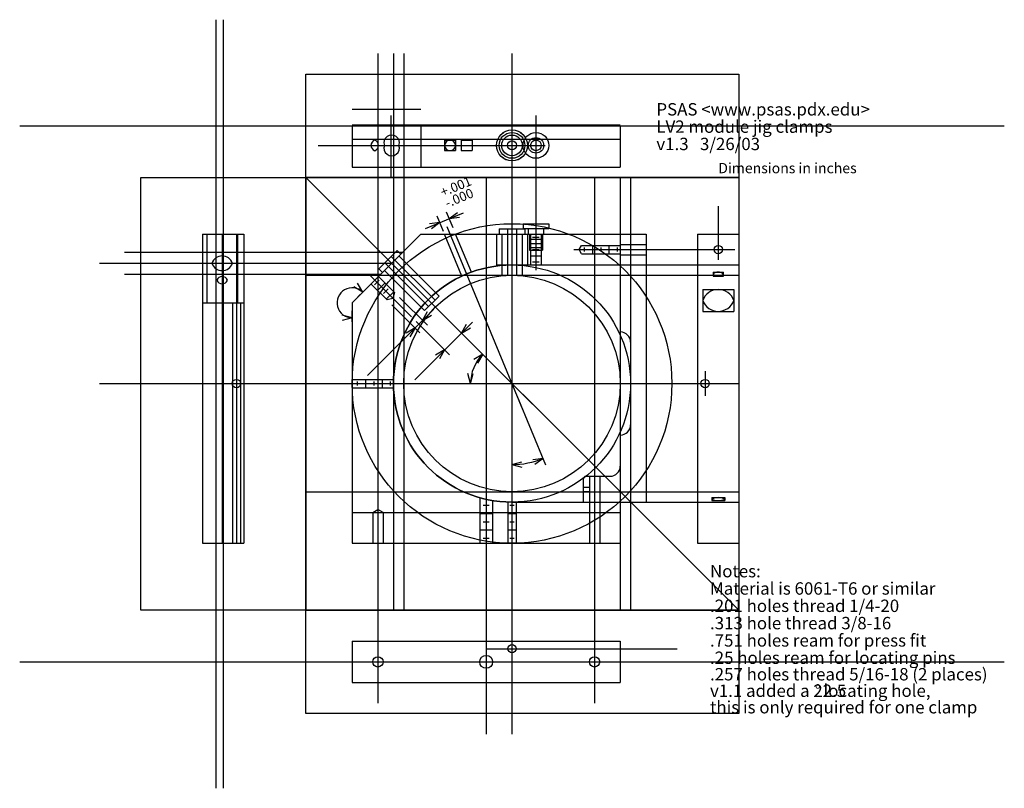
# Model space of a CAD drawing. Units: inches. Extents: x -0.9 to 22.9, y -0.6 to 18.
import ezdxf

# ---------------------------------------------------------------- set-up
doc = ezdxf.new("R2010")
doc.units = ezdxf.units.IN
for name, color, linetype in [('Bushing', 23, 'CONTINUOUS'), ('Clamp', 7, 'CONTINUOUS'), ('default', 7, 'CONTINUOUS'), ('Dimension', 7, 'CONTINUOUS'), ('HoldDown', 221, 'CONTINUOUS'), ('Liner', 2, 'Continuous'), ('Screws', 1, 'CONTINUOUS'), ('Text', 7, 'CONTINUOUS')]:
    doc.layers.add(name, color=color, linetype=linetype)

msp = doc.modelspace()

# ---------------------------------------------------------------- linework, layer by layer
at = {"layer": 'Bushing', "color": 23, "linetype": 'CONTINUOUS'}
for p, q in [((10.6875, 12.95), (11.3125, 12.95)), ((10.6875, 12.95), (10.6875, 12.825)), ((11.3125, 12.95), (11.3125, 12.825)), ((10.6875, 12.825), (11.3125, 12.825)), ((7.773825, 11.984233), (8.215767, 12.426175)), ((8.215767, 12.426175), (8.304155, 12.337786)), ((7.862214, 11.895845), (8.304155, 12.337786)), ((7.773825, 11.984233), (7.862214, 11.895845)), ((10.75005, 12.064114), (10.75005, 11.825)), ((11.24995, 12.075), (11.24995, 11.825)), ((10.75005, 11.825), (11.24995, 11.825)), ((9.232198, 11.321285), (8.878715, 10.967802)), ((9.151507, 11.401976), (9.232198, 11.321285)), ((8.878715, 10.967802), (8.798024, 11.048493)), ((8.798024, 11.048493), (8.878715, 10.967802))]:
    msp.add_line(p, q, dxfattribs=at)
at = {"layer": 'Bushing', "color": 23}
for p, q in [((10.8895, 12.95), (10.8895, 11.825)), ((11.1105, 12.95), (11.1105, 11.825)), ((10.75005, 12.825), (10.75005, 12.064114)), ((11.24995, 12.825), (11.24995, 12.075)), ((8.072931, 12.283339), (9.133592, 11.222679)), ((9.151507, 11.401976), (8.259926, 12.293557)), ((8.798024, 11.048493), (7.906443, 11.940074)), ((7.916661, 12.127069), (8.977321, 11.066408))]:
    msp.add_line(p, q, dxfattribs=at)
at = {"layer": 'Bushing', "color": 23, "linetype": 'CONTINUOUS'}
for radius in [0.3125, 0.1105]:
    msp.add_circle((11, 14.975), radius, dxfattribs=at)
at = {"layer": 'Bushing', "color": 23}
msp.add_circle((11, 14.975), 0.24995, dxfattribs=at)
at = {"layer": 'Clamp', "color": 7, "linetype": 'CONTINUOUS'}
for p, q in [((7.125, 15.45), (7.125, 14.45)), ((7.125, 15.45), (13.625, 15.45)), ((8.791369, 15.45), (8.791369, 14.45)), ((13.625, 15.45), (13.625, 14.45)), ((7.125, 14.45), (13.625, 14.45)), ((3.5, 12.825), (4.5, 12.825)), ((3.5, 12.825), (3.5, 5.325)), ((4.5, 12.825), (4.5, 5.325)), ((7.125, 11.158631), (8.791369, 12.825)), ((8.791369, 12.825), (13.625, 12.825)), ((11.5, 12.75), (11.66, 12.75)), ((13.625, 12.825), (13.625, 12.075)), ((15.5, 12.825), (16.5, 12.825)), ((15.5, 12.825), (15.5, 5.325)), ((16.5, 12.825), (16.5, 5.325)), ((11.4515, 12.6), (11.7085, 12.6)), ((11.5, 12.45), (11.66, 12.45)), ((12.75, 12.5), (12.75, 12.4)), ((12.95, 12.548), (12.95, 12.352)), ((13.15, 12.5), (13.15, 12.4)), ((13.35, 12.548), (13.35, 12.352)), ((13.55, 12.5), (13.55, 12.4)), ((11.4515, 12.3), (11.7085, 12.3)), ((11, 12.075), (13.625, 12.075)), ((11.5, 12.15), (11.66, 12.15)), ((15.5, 12.075), (16.5, 12.075)), ((7.669527, 11.597092), (7.782664, 11.710229)), ((7.741298, 11.456731), (7.923025, 11.638458)), ((7.881659, 11.38496), (7.994796, 11.498097)), ((7.95343, 11.244599), (8.135157, 11.426326)), ((3.5, 11.158631), (4.5, 11.158631)), ((7.125, 11.158631), (7.125, 5.325)), ((7.25, 9.25), (7.25, 9.15)), ((7.45, 9.298), (7.45, 9.102)), ((7.65, 9.25), (7.65, 9.15)), ((7.85, 9.298), (7.85, 9.102)), ((8.05, 9.25), (8.05, 9.15)), ((10.3, 6.25), (10.45, 6.25)), ((10.95, 6.25), (11.05, 6.25)), ((11, 6.325), (13.625, 6.325)), ((13.625, 6.325), (13.625, 5.325)), ((15.5, 6.325), (16.5, 6.325)), ((10.21875, 6.05), (10.53125, 6.05)), ((10.902, 6.05), (11.098, 6.05)), ((10.3, 5.85), (10.45, 5.85)), ((10.95, 5.85), (11.05, 5.85)), ((10.21875, 5.65), (10.53125, 5.65)), ((10.902, 5.65), (11.098, 5.65)), ((3.5, 5.325), (4.5, 5.325)), ((7.125, 5.325), (13.625, 5.325)), ((10.3, 5.45), (10.45, 5.45)), ((10.95, 5.45), (11.05, 5.45)), ((15.5, 5.325), (16.5, 5.325)), ((7.125, 2.95), (7.125, 1.95)), ((7.125, 2.95), (13.625, 2.95)), ((13.625, 2.95), (13.625, 1.95)), ((7.125, 1.95), (13.625, 1.95))]:
    msp.add_line(p, q, dxfattribs=at)
at = {"layer": 'Clamp', "color": 7}
for p, q in [((9.785114, 11.805701), (9.362906, 12.825)), ((10.016546, 11.901563), (9.634045, 12.825)), ((10.6245, 12.825), (10.6245, 12.050373)), ((11.3755, 12.825), (11.3755, 12.075)), ((11.4515, 12.825), (11.4515, 12.075)), ((11.7085, 12.825), (11.7085, 12.075)), ((12.625, 12.45), (12.683023, 12.5505)), ((12.683023, 12.3495), (12.625, 12.45)), ((12.683023, 12.5505), (13.625, 12.5505)), ((9.151545, 11.402008), (8.259961, 12.293592)), ((12.683023, 12.3495), (13.625, 12.3495)), ((8.797992, 11.048455), (7.906408, 11.940039)), ((8.153408, 11.408075), (7.763926, 11.797557)), ((7.971681, 11.226349), (7.582199, 11.61583)), ((8.115004, 11.264752), (7.971681, 11.226349)), ((8.153408, 11.408075), (8.115004, 11.264752)), ((7.125, 9.3005), (8.126757, 9.3005)), ((7.125, 9.0995), (8.126757, 9.0995)), ((10.21875, 6.433184), (10.21875, 5.325)), ((10.53125, 6.363471), (10.53125, 5.325)), ((10.902, 6.325), (10.902, 5.325)), ((11.098, 6.325), (11.098, 5.325)), ((12.875, 6.325), (12.875, 5.325)), ((13.125, 6.325), (13.125, 5.325)), ((7.625, 6.075), (7.75, 6.147169)), ((7.625, 6.075), (7.625, 5.325)), ((7.875, 6.075), (7.75, 6.147169)), ((7.875, 6.075), (7.875, 5.325))]:
    msp.add_line(p, q, dxfattribs=at)
at = {"layer": 'Clamp', "color": 7, "linetype": 'CONTINUOUS'}
for centre, radius in [((11, 14.975), 0.375), ((11.58, 14.975), 0.1285), ((16, 12.45), 0.1005), ((4.32, 9.2), 0.1005), ((15.68, 9.2), 0.1005), ((11, 2.77), 0.1005), ((7.75, 2.45), 0.125), ((10.375, 2.45), 0.15625), ((13, 2.45), 0.125)]:
    msp.add_circle(centre, radius, dxfattribs=at)
for centre, radius, start, end in [((7.718494, 14.975), 0.136295, 109.471221, 250.528779), ((7.627631, 14.975), 0.136295, 289.471221, 70.528779), ((8.083184, 15.038356), 0.187787, 340.282628, 199.717372), ((9.498476, 14.964255), 0.135995, 4.531581, 175.468419), ((8.083184, 14.911644), 0.187787, 160.282628, 19.717372), ((9.498476, 14.985745), 0.135995, 184.531581, 355.468419), ((3.975, 12.028427), 0.265165, 19.471221, 160.528779), ((3.975, 12.205204), 0.265165, 199.471221, 340.528779), ((11, 9.2), 2.875, 90, 270), ((3.975, 11.661262), 0.136295, 19.471221, 160.528779), ((3.975, 11.752125), 0.136295, 199.471221, 340.528779), ((16, 11.714603), 0.18696, 48.041557, 131.958443), ((16, 11.992661), 0.18696, 228.041557, 311.958443), ((16, 11.082758), 0.398278, 19.47124, 160.52876), ((16, 11.348277), 0.398278, 199.47124, 340.52876), ((16, 6.064426), 0.368758, 64.887461, 115.112539), ((16, 6.732229), 0.368758, 244.887461, 295.112539)]:
    msp.add_arc(centre, radius, start, end, dxfattribs=at)
at = {"layer": 'default', "color": 7, "linetype": 'CONTINUOUS'}
for p, q in [((3.82, 18.023966), (3.82, -0.616543)), ((4, 18.023966), (4, -0.616543)), ((7.75, 17.2), (7.75, 1.45)), ((8.125, 17.2), (8.125, 3.7)), ((8.375, 17.2), (8.375, 3.7)), ((11, 17.2), (11, 0.7)), ((6, 14.2), (6, 16.7)), ((6, 16.7), (16.5, 16.7)), ((16.5, 16.7), (16.5, 14.2)), ((7.125, 15.85), (8.791369, 15.85)), ((-0.933192, 15.45), (22.933192, 15.45)), ((7.125, 15.475), (13.625, 15.475)), ((7.125, 15.13), (13.625, 15.13)), ((9.362906, 15.10025), (9.634045, 15.10025)), ((9.362906, 15.10025), (9.362906, 14.84975)), ((9.634045, 15.10025), (9.634045, 14.84975)), ((9.764216, 15.10025), (10.035355, 15.10025)), ((9.764216, 15.10025), (9.764216, 14.84975)), ((10.035355, 15.10025), (10.035355, 14.84975)), ((9.362906, 14.84975), (9.634045, 14.84975)), ((9.764216, 14.84975), (10.035355, 14.84975)), ((2, 3.7), (2, 14.2)), ((2, 14.2), (6, 14.2)), ((6, 14.2), (16.5, 14.2)), ((6, 3.7), (6, 14.2)), ((16.5, 3.7), (6, 14.2)), ((16.5, 14.2), (6, 14.2)), ((6, 14.2), (6, 3.7)), ((10.375, 14.2), (10.375, 0.7)), ((13, 14.2), (13, 1.45)), ((13.625, 14.2), (13.625, 3.7)), ((13.875, 14.2), (13.875, 3.7)), ((16.5, 14.2), (16.5, 3.7)), ((3.6, 12.825), (3.6, 11.158631)), ((3.975, 12.825), (3.975, 5.325)), ((4.32, 12.825), (4.32, 5.325)), ((4.35, 12.825), (4.35, 11.158631)), ((1.604351, 12.381981), (8.34835, 12.381981)), ((1, 12.116815), (8.083185, 12.116815)), ((11, 12.075), (16.5, 12.075)), ((1.604351, 11.85165), (7.818019, 11.85165)), ((6, 11.825), (16.5, 11.825)), ((15.875, 11.901563), (16.125, 11.901563)), ((15.875, 11.901563), (15.875, 11.805701)), ((15.875, 11.805701), (16.125, 11.805701)), ((16.125, 11.805701), (16.125, 11.901563)), ((15.6245, 11.481036), (16.3755, 11.481036)), ((15.6245, 11.481036), (15.6245, 10.949999)), ((16.3755, 11.481036), (16.3755, 10.949999)), ((4.222, 11.158631), (4.222, 5.325)), ((4.418, 11.158631), (4.418, 5.325)), ((15.6245, 10.949999), (16.3755, 10.949999)), ((1, 9.2), (16.5, 9.2)), ((6, 6.575), (16.5, 6.575)), ((11, 6.325), (16.5, 6.325)), ((15.8435, 6.433184), (15.8435, 6.363471)), ((15.8435, 6.433184), (16.1565, 6.433184)), ((15.8435, 6.363471), (16.1565, 6.363471)), ((16.1565, 6.433184), (16.1565, 6.363471)), ((7.125, 6.075), (13.625, 6.075)), ((6, 3.7), (2, 3.7)), ((16.5, 3.7), (6, 3.7)), ((6, 3.7), (16.5, 3.7)), ((6, 1.2), (6, 3.7)), ((16.5, 3.7), (16.5, 1.2)), ((10.375, 2.77), (13.625, 2.77)), ((-0.933192, 2.45), (22.933192, 2.45)), ((16.5, 1.2), (6, 1.2))]:
    msp.add_line(p, q, dxfattribs=at)
for radius in [3.875, 2.875, 2.625]:
    msp.add_circle((11, 9.2), radius, dxfattribs=at)
at = {"layer": 'Dimension', "color": 7}
for p, q in [((8.0625, 15.7), (8.0625, 14.2)), ((11, 15.7), (11, 1.7)), ((11.58, 15.7), (11.58, 11.95)), ((6.3, 14.975), (11.8, 14.975)), ((16, 13.5), (16, 12.2)), ((11.270598, 8.546719), (9.425988, 13)), ((11.5, 8.7), (7.75, 12.45)), ((12.5, 12.45), (16.4, 12.45)), ((8.564647, 10.81511), (7.566997, 11.81276)), ((4.32, 10.2), (4.32, 8.7)), ((15.68, 9.5), (15.68, 8.9)), ((4, 9.2), (15.9, 9.2)), ((10.375, 6.7), (10.375, 1.7)), ((7.75, 6.2), (7.75, 1.7)), ((13, 6.2), (13, 1.7)), ((10.7, 2.77), (15, 2.77)), ((6.5, 2.45), (15, 2.45))]:
    msp.add_line(p, q, dxfattribs=at)
at = {"layer": 'Dimension', "color": 7, "linetype": 'CONTINUOUS'}
for p, q in [((8.901664, 12.959268), (9.825775, 13.342047)), ((9.338833, 12.883117), (9.184108, 13.256658)), ((9.570265, 12.978979), (9.415539, 13.35252)), ((9.47932, 13.198541), (9.677658, 13.350731)), ((9.47932, 13.198541), (9.727181, 13.231172)), ((9.247888, 13.102679), (9.000027, 13.070047)), ((9.247888, 13.102679), (9.04955, 12.950488)), ((7.382977, 11.416608), (7.166471, 11.541608)), ((7.382977, 11.416608), (7.257977, 11.633115)), ((7.390363, 11.423994), (7.265127, 11.298758)), ((8.271258, 11.290224), (8.948592, 10.612891)), ((7.498, 9.398), (9.095906, 10.995906)), ((8.089532, 11.108498), (8.766866, 10.431164)), ((9.084919, 11.115081), (9.892851, 10.307149)), ((7.125, 10.793796), (6.883519, 10.858501)), ((7.125, 10.793796), (6.883519, 10.729091)), ((7.125, 10.693908), (7.125, 10.960462)), ((8.830741, 10.730741), (8.955741, 10.947248)), ((8.830741, 10.730741), (9.047248, 10.855741)), ((8.649015, 10.549015), (8.432508, 10.424015)), ((8.649015, 10.549015), (8.524015, 10.332508)), ((8.64127, 9.29127), (10.040165, 10.690165)), ((8.674797, 10.704959), (9.482729, 9.897027)), ((9.775, 10.425), (9.9, 10.641506)), ((9.775, 10.425), (9.991506, 10.55)), ((10.230229, 9.969771), (10.171516, 10.028484)), ((9.364878, 10.014878), (9.148372, 9.889878)), ((9.364878, 10.014878), (9.239878, 9.798372)), ((10.289366, 9.910634), (10.07286, 9.785634)), ((10.289366, 9.910634), (10.164366, 9.694127)), ((9.995012, 9.2), (9.930308, 9.441481)), ((9.995012, 9.2), (10.059717, 9.441481)), ((9.9, 9.2), (10.161678, 9.2)), ((11.121015, 8.907844), (11.815634, 7.230885)), ((11, 8.733334), (11, 7.068646)), ((11, 7.235312), (11.241481, 7.300016)), ((11, 7.235312), (11.241481, 7.170607)), ((11.751854, 7.384865), (11.503992, 7.352233)), ((11.751854, 7.384865), (11.553515, 7.232674))]:
    msp.add_line(p, q, dxfattribs=at)
for centre, radius, start, end in [((7.125, 11.158631), 0.364835, 45, 270), ((11, 9.2), 1.004988, 135, 180), ((11, 9.2), 1.964688, 270, 292.5)]:
    msp.add_arc(centre, radius, start, end, dxfattribs=at)
at = {"layer": 'HoldDown', "color": 221, "linetype": 'CONTINUOUS'}
for p, q in [((13.625, 12.825), (14.25, 12.825)), ((13.625, 12.825), (13.625, 10.45)), ((14.25, 12.825), (14.25, 6.325)), ((13.625, 12.575), (14.25, 12.575)), ((13.625, 12.325), (14.25, 12.325)), ((13.875, 10.2), (13.875, 8.2)), ((13.625, 7.95), (13.625, 7.2)), ((12.775, 6.95), (12.725, 6.9)), ((12.775, 6.95), (13.375, 6.95)), ((12.875, 6.95), (12.875, 6.325)), ((13.125, 6.95), (13.125, 6.325)), ((12.725, 6.9), (12.725, 6.325)), ((12.725, 6.325), (14.25, 6.325))]:
    msp.add_line(p, q, dxfattribs=at)
at = {"layer": 'HoldDown', "color": 221}
for p, q in [((12.725, 6.6895), (12.875, 6.6895)), ((12.725, 6.5855), (12.875, 6.5855))]:
    msp.add_line(p, q, dxfattribs=at)
at = {"layer": 'HoldDown', "color": 221, "linetype": 'CONTINUOUS'}
for centre, start, end in [((13.625, 10.2), 0, 90), ((13.625, 8.2), 270, 0), ((13.375, 7.2), 270, 0)]:
    msp.add_arc(centre, 0.25, start, end, dxfattribs=at)
at = {"layer": 'Liner', "color": 2}
for p, q in [((10.624175, 12.825), (10.624175, 12.075)), ((10.749825, 12.825), (10.749825, 12.075)), ((11.250175, 12.825), (11.250175, 12.075)), ((11.375825, 12.825), (11.375825, 12.075))]:
    msp.add_line(p, q, dxfattribs=at)
at = {"layer": 'Liner', "color": 2, "linetype": 'CONTINUOUS'}
for p, q in [((10.625, 12.825), (11.375, 12.825)), ((10.625, 12.075), (11.375, 12.075))]:
    msp.add_line(p, q, dxfattribs=at)
for radius in [0.375825, 0.250175]:
    msp.add_circle((11, 14.975), radius, dxfattribs=at)
at = {"layer": 'Screws', "color": 1, "linetype": 'CONTINUOUS'}
for p, q in [((11.2675, 13.075), (11.8925, 13.075)), ((11.2675, 13.075), (11.2675, 12.958)), ((11.2675, 12.958), (11.8925, 12.958)), ((11.3925, 12.958), (11.3925, 12.825)), ((11.7675, 12.958), (11.7675, 12.825)), ((11.8925, 13.075), (11.8925, 12.958)), ((11.42375, 12.825), (11.42375, 12.437)), ((11.42375, 12.7), (11.73625, 12.7)), ((11.73625, 12.825), (11.73625, 12.437)), ((11.42375, 12.5), (11.73625, 12.5)), ((11.42375, 12.437), (11.73625, 12.437)), ((11.4515, 12.6), (11.7085, 12.6))]:
    msp.add_line(p, q, dxfattribs=at)
msp.add_circle((11.58, 14.975), 0.3125, dxfattribs=at)
at = {"layer": 'Screws', "color": 1}
msp.add_circle((11.58, 14.975), 0.1875, dxfattribs=at)

# ---------------------------------------------------------------- texts
at = {"layer": 'Dimension', "color": 7, "linetype": 'CONTINUOUS'}
for s, p in [('+.001', (9.323706, 13.723257)), ('-.000', (9.433044, 13.459291))]:
    msp.add_text(s, height=0.228571, rotation=22.5, dxfattribs=at).set_placement(p)
at = {"layer": 'Text', "color": 7, "linetype": 'CONTINUOUS'}
for s, height, p in [('PSAS <www.psas.pdx.edu>', 0.3, (14.5, 15.7)), ('LV2 module jig clamps', 0.3, (14.5, 15.28)), ('v1.3   3/26/03', 0.3, (14.5, 14.86)), ('Dimensions in inches', 0.25, (16, 14.3)), ('Notes:', 0.3, (15.8, 4.5)), ('Material is 6061-T6 or similar', 0.3, (15.8, 4.08)), ('.201 holes thread 1/4-20', 0.3, (15.8, 3.66)), ('.313 hole thread 3/8-16', 0.3, (15.8, 3.24)), ('.751 holes ream for press fit', 0.3, (15.8, 2.82)), ('.25 holes ream for locating pins', 0.3, (15.8, 2.4)), ('.257 holes thread 5/16-18 (2 places)', 0.3, (15.8, 2)), ('v1.1 added a 22.5', 0.3, (15.8, 1.6)), ('o', 0.15, (18.35, 1.8)), ('locating hole,', 0.3, (18.55, 1.6)), ('this is only required for one clamp', 0.3, (15.8, 1.2))]:
    msp.add_text(s, height=height, dxfattribs=at).set_placement(p)

doc.saveas('drawing.dxf')
